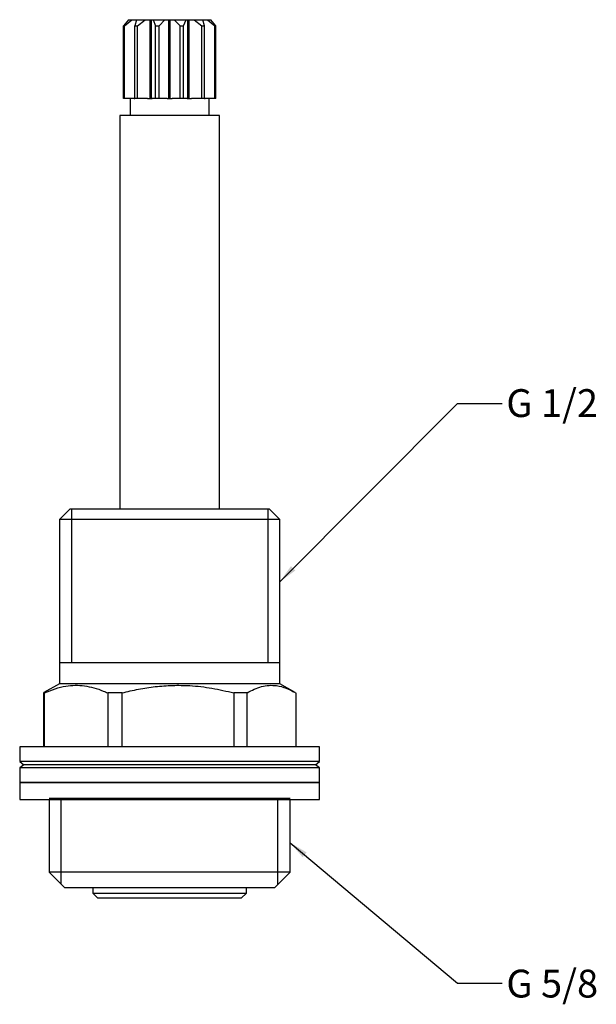
# Model space of a CAD drawing. Units: millimetres. Extents: x 123 to 205, y 38 to 178.
import ezdxf

# ---------------------------------------------------------------- set-up
doc = ezdxf.new("R2010")
doc.units = ezdxf.units.MM
doc.layers.add('DIMENSIONS', color=7, linetype='Continuous')
doc.styles.add('SLDTEXTSTYLE0', font='TXT', dxfattribs={"width": 0.7})
doc.dimstyles.new('SLDDIMSTYLE0', dxfattribs={"dimtxt": 0.18, "dimasz": 2.686756, "dimexe": 0, "dimexo": 0.0625, "dimgap": 0, "dimtad": 0, "dimtih": 1, "dimtoh": 1, "dimdec": 0, "dimrnd": 1e-09, "dimzin": 0, "dimdsep": 46, "dimtxsty": 'Standard', "dimsah": 1, "dimcen": 0.09, "dimadec": 0, "dimazin": 0, "dimtfac": 2.686756, "dimtdec": 0, "dimtofl": 0, "dimtmove": 0, "dimatfit": 3, "dimfxl": 0, "dimfrac": 2, "dimtolj": 1, "dimtzin": 0, "dimarcsym": 0})

msp = doc.modelspace()

# ---------------------------------------------------------------- linework, layer by layer
at = {"color": 7, "linetype": 'Continuous', "lineweight": 25}
for p, q in [((138.31, 178.49), (137.59, 177.64)), ((137.73, 177.64), (138.77, 178.49)), ((138.31, 178.49), (138.77, 178.49)), ((138.77, 178.49), (139.43, 178.49)), ((139.43, 178.49), (139.22, 177.64)), ((139.43, 178.49), (140.67, 178.49)), ((139.59, 177.64), (140.67, 178.49)), ((140.67, 178.49), (141.4, 178.49)), ((141.4, 167.24), (141.4, 178.49)), ((141.4, 178.49), (141.57, 178.49)), ((141.57, 167.24), (141.57, 178.49)), ((141.57, 178.49), (141.81, 178.49)), ((141.81, 178.49), (142.17, 177.64)), ((141.81, 178.49), (143.51, 178.49)), ((142.68, 177.64), (143.51, 178.49)), ((143.51, 178.49), (144.07, 178.49)), ((144.07, 167.24), (144.07, 178.49)), ((144.07, 178.49), (144.27, 178.49)), ((144.27, 167.24), (144.27, 178.49)), ((144.27, 178.49), (144.83, 178.49)), ((144.83, 178.49), (145.66, 177.64)), ((144.83, 178.49), (146.53, 178.49)), ((146.17, 177.64), (146.53, 178.49)), ((146.53, 178.49), (146.77, 178.49)), ((146.77, 167.24), (146.77, 178.49)), ((146.77, 178.49), (146.94, 178.49)), ((146.94, 167.24), (146.94, 178.49)), ((146.94, 178.49), (147.67, 178.49)), ((147.67, 178.49), (148.75, 177.64)), ((147.67, 178.49), (148.92, 178.49)), ((149.13, 177.64), (148.92, 178.49)), ((148.92, 178.49), (149.58, 178.49)), ((149.58, 178.49), (150.62, 177.64)), ((149.58, 178.49), (150.03, 178.49)), ((150.76, 177.64), (150.03, 178.49)), ((137.59, 177.64), (137.73, 177.64)), ((137.59, 167.24), (137.59, 177.64)), ((137.73, 167.24), (137.73, 177.64)), ((139.22, 177.64), (139.59, 177.64)), ((139.22, 167.24), (139.22, 177.64)), ((139.59, 167.24), (139.59, 177.64)), ((142.17, 177.64), (142.68, 177.64)), ((142.17, 167.24), (142.17, 177.64)), ((142.68, 167.24), (142.68, 177.64)), ((145.66, 167.24), (145.66, 177.64)), ((145.66, 177.64), (146.17, 177.64)), ((146.17, 167.24), (146.17, 177.64)), ((148.75, 167.24), (148.75, 177.64)), ((148.75, 177.64), (149.13, 177.64)), ((149.13, 167.24), (149.13, 177.64)), ((150.62, 167.24), (150.62, 177.64)), ((150.62, 177.64), (150.76, 177.64)), ((150.76, 167.24), (150.76, 177.64)), ((137.73, 167.24), (137.59, 167.24)), ((139.12, 167.24), (137.73, 167.24)), ((138.55, 167.24), (138.55, 164.84)), ((139.12, 167.24), (139.22, 167.24)), ((139.59, 167.24), (139.22, 167.24)), ((141.04, 167.24), (139.59, 167.24)), ((141.04, 167.24), (141.69, 167.24)), ((142.17, 167.24), (141.69, 167.24)), ((142.68, 167.24), (142.17, 167.24)), ((143.8, 167.24), (142.68, 167.24)), ((143.8, 167.24), (144.55, 167.24)), ((145.66, 167.24), (144.55, 167.24)), ((146.17, 167.24), (145.66, 167.24)), ((146.65, 167.24), (146.17, 167.24)), ((146.65, 167.24), (147.3, 167.24)), ((148.75, 167.24), (147.3, 167.24)), ((149.13, 167.24), (148.75, 167.24)), ((149.13, 167.24), (149.22, 167.24)), ((150.62, 167.24), (149.22, 167.24)), ((149.8, 164.84), (149.8, 167.24)), ((150.76, 167.24), (150.62, 167.24)), ((137.07, 164.84), (137.07, 108.74)), ((151.27, 164.84), (137.07, 164.84)), ((151.27, 108.74), (151.27, 164.84)), ((129.96, 108.74), (128.46, 107.24)), ((132.42, 108.74), (129.96, 108.74)), ((158.39, 108.74), (132.42, 108.74)), ((159.89, 107.24), (158.39, 108.74)), ((128.46, 107.24), (128.46, 83.84)), ((131.18, 107.24), (128.46, 107.24)), ((159.89, 107.24), (131.18, 107.24)), ((159.89, 83.84), (159.89, 107.24)), ((128.46, 83.84), (126.26, 82.58)), ((131.18, 83.84), (128.46, 83.84)), ((159.89, 83.84), (131.18, 83.84)), ((162.08, 82.58), (159.89, 83.84)), ((126.27, 82.57), (126.17, 82.52)), ((126.34, 82.52), (126.17, 82.52)), ((126.17, 82.52), (126.17, 74.84)), ((126.34, 74.84), (126.34, 82.52)), ((137.39, 82.52), (135.34, 82.52)), ((135.34, 82.52), (135.34, 74.84)), ((137.39, 74.84), (137.39, 82.52)), ((155.22, 82.52), (153.34, 82.52)), ((153.34, 82.52), (153.34, 74.84)), ((155.22, 74.84), (155.22, 82.52)), ((162.17, 82.52), (162.17, 74.84)), ((122.8, 74.84), (122.8, 72.74)), ((126.5, 74.84), (122.8, 74.84)), ((165.55, 74.84), (126.5, 74.84)), ((165.55, 72.74), (165.55, 74.84)), ((122.8, 72.74), (123.4, 72.29)), ((165.55, 72.74), (122.8, 72.74)), ((123.4, 72.29), (122.8, 71.84)), ((122.8, 71.84), (122.8, 69.74)), ((165.55, 71.84), (122.8, 71.84)), ((164.95, 72.29), (123.4, 72.29)), ((164.95, 72.29), (165.55, 72.74)), ((165.55, 71.84), (164.95, 72.29)), ((165.55, 69.74), (165.55, 71.84)), ((122.8, 69.74), (122.8, 67.34)), ((126.5, 69.74), (122.8, 69.74)), ((122.8, 69.74), (165.55, 69.74)), ((165.55, 69.74), (126.5, 69.74)), ((165.55, 67.34), (165.55, 69.74)), ((122.8, 67.34), (165.55, 67.34)), ((126.99, 67.34), (126.99, 56.99)), ((161.36, 56.99), (161.36, 67.34)), ((126.99, 56.99), (129.24, 54.74)), ((129.97, 56.99), (126.99, 56.99)), ((161.36, 56.99), (129.97, 56.99)), ((159.11, 54.74), (161.36, 56.99)), ((131.83, 54.74), (129.24, 54.74)), ((159.11, 54.74), (131.83, 54.74)), ((133.21, 54.74), (133.21, 53.99)), ((155.14, 53.99), (155.14, 54.74)), ((133.21, 53.99), (133.96, 53.24)), ((133.21, 53.99), (155.14, 53.99)), ((154.39, 53.24), (155.14, 53.99)), ((154.39, 53.24), (133.96, 53.24))]:
    msp.add_line(p, q, dxfattribs=at)
for points, knots in [([(126.34, 82.52), (126.84, 82.74), (127.85, 83.16), (129.31, 83.51), (130.71, 83.64), (132.05, 83.56), (133.39, 83.28), (134.49, 82.9), (135.13, 82.62), (135.34, 82.52)], [0, 0, 0, 0, 0.16949, 0.340003, 0.485469, 0.630933, 0.780273, 0.929653, 1, 1, 1, 1]), ([(137.39, 82.52), (138.17, 82.71), (139.73, 83.09), (142.14, 83.45), (144.58, 83.63), (147.29, 83.59), (150.23, 83.25), (152.3, 82.77), (153.34, 82.52)], [0, 0, 0, 0, 0.149432, 0.298824, 0.45179, 0.604745, 0.801404, 1, 1, 1, 1]), ([(155.22, 82.52), (155.56, 82.71), (156.24, 83.09), (157.29, 83.45), (158.35, 83.63), (159.53, 83.59), (160.78, 83.26), (161.65, 82.8), (162.08, 82.57)], [0, 0, 0, 0, 0.1515, 0.302958, 0.45804, 0.613112, 0.812492, 1, 1, 1, 1])]:
    msp.add_open_spline(points, degree=3, knots=knots, dxfattribs=at)
at = {"layer": 'DIMENSIONS'}
for p, q in [((130.2, 108.74), (130.2, 86.84)), ((158.15, 108.74), (158.15, 86.84)), ((128.46, 86.84), (159.89, 86.84)), ((161.36, 67.49), (126.99, 67.49)), ((128.73, 55.25), (128.73, 67.49)), ((159.61, 55.25), (159.61, 67.49))]:
    msp.add_line(p, q, dxfattribs=at)

# ---------------------------------------------------------------- texts
at = {"layer": 'DIMENSIONS', "char_height": 3.969, "attachment_point": 1, "style": 'SLDTEXTSTYLE0'}
for s, insert in [('G 1/2', (192.17, 125.82)), ('G 5/8', (192.18, 43.07))]:
    msp.add_mtext(s, dxfattribs=dict(at, insert=insert))

# ---------------------------------------------------------------- leaders
at = {"layer": 'DIMENSIONS'}
for points in [[(159.89, 98.38), (185.21, 123.79), (191.56, 123.79)], [(161.36, 61.17), (185.21, 41.17), (191.56, 41.17)]]:
    msp.add_leader(points, dimstyle='SLDDIMSTYLE0', dxfattribs=at)

doc.saveas('drawing.dxf')
